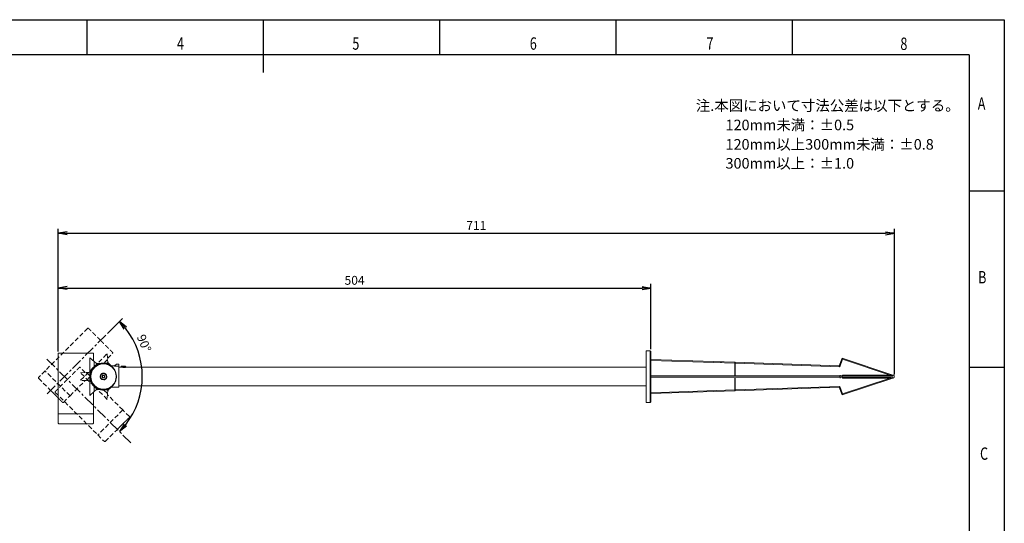
# Model space of a CAD drawing. Extents: x 0 to 420, y 0 to 297.
# Drawn here: x 141 to 420, y 154 to 297 of the extents above; entities that cross this region are included whole.
import ezdxf

# ---------------------------------------------------------------- set-up
doc = ezdxf.new("R2010")
doc.units = 0
doc.header["$PDSIZE"] = -1
doc.linetypes.add('CENTER', pattern=[10.16, 6.35, -1.27, 1.27, -1.27])
doc.linetypes.add('HIDDEN', pattern=[1.905, 1.27, -0.635])
doc.layers.get('0').update_dxf_attribs({"linetype": 'CONTINUOUS'})
doc.layers.get('DEFPOINTS').update_dxf_attribs({"linetype": 'CONTINUOUS'})
doc.layers.add('図枠', color=7, linetype='CONTINUOUS')
doc.styles.add('SLDTEXTSTYLE0', font='TXT', dxfattribs={"width": 0.75, "bigfont": 'bigfont'})
doc.styles.get("Standard").update_dxf_attribs({"font": 'msgothic.ttc'})
doc.dimstyles.new('JIS-1', dxfattribs={"dimtxt": 2.5, "dimasz": 2.5, "dimexe": 1.25, "dimexo": 0.625, "dimtad": 1, "dimdsep": 46, "dimtxsty": 'STANDARD', "dimblk": 'OPEN', "dimcen": 2.5, "dimadec": 0, "dimazin": 0, "dimtfac": 1, "dimtmove": 0, "dimatfit": 3, "dimldrblk": 'OPEN', "dimfxl": 1, "dimarcsym": 0})

# ---------------------------------------------------------------- blocks, each defined once
blk = doc.blocks.new('_OPEN')
at = {"color": 0, "linetype": 'ByBlock'}
for p, q in [((-1, 0.166667), (0, 0)), ((-1, -0.166667), (0, 0)), ((0, 0), (-1, 0))]:
    blk.add_line(p, q, dxfattribs=at)
blk = doc.blocks.new('*D453')
at = {"color": 0, "lineweight": -2}
for p, q in [((151.83, 202.98), (151.83, 237.7)), ((388.83, 196.48), (388.83, 237.7)), ((154.33, 236.45), (386.33, 236.45))]:
    blk.add_line(p, q, dxfattribs=at)
at = {"layer": 'DEFPOINTS', "color": 0}
for p in [(388.83, 236.45), (151.83, 202.35), (388.83, 195.85)]:
    blk.add_point(p, dxfattribs=at)
at = {"color": 0, "lineweight": -2, "xscale": 2.5, "yscale": 2.5, "zscale": 2.5, "rotation": 180}
blk.add_blockref('_OPEN', (151.83, 236.45), dxfattribs=at)
at = {"color": 0, "lineweight": -2, "xscale": 2.5, "yscale": 2.5, "zscale": 2.5}
blk.add_blockref('_OPEN', (388.83, 236.45), dxfattribs=at)
at = {"color": 0, "lineweight": 9, "insert": (270.33, 238.33), "char_height": 2.5, "attachment_point": 5}
blk.add_mtext('711', dxfattribs=at)
blk = doc.blocks.new('*D454')
at = {"color": 0, "lineweight": -2}
for p, q in [((151.83, 202.98), (151.83, 222.17)), ((154.33, 220.92), (317.33, 220.92)), ((319.83, 203.65), (319.83, 222.17))]:
    blk.add_line(p, q, dxfattribs=at)
at = {"layer": 'DEFPOINTS', "color": 0}
for p in [(319.83, 220.92), (151.83, 202.35), (319.83, 203.02)]:
    blk.add_point(p, dxfattribs=at)
at = {"color": 0, "lineweight": -2, "xscale": 2.5, "yscale": 2.5, "zscale": 2.5, "rotation": 180}
blk.add_blockref('_OPEN', (151.83, 220.92), dxfattribs=at)
at = {"color": 0, "lineweight": -2, "xscale": 2.5, "yscale": 2.5, "zscale": 2.5}
blk.add_blockref('_OPEN', (319.83, 220.92), dxfattribs=at)
at = {"color": 0, "lineweight": 9, "insert": (235.83, 222.8), "char_height": 2.5, "attachment_point": 5}
blk.add_mtext('504', dxfattribs=at)
blk = doc.blocks.new('*D458')
at = {"color": 0, "lineweight": -2}
blk.add_line((165.78, 208.05), (170.08, 212.35), dxfattribs=at)
blk.add_arc((153.58, 195.85), 22.08, 321.4915, 38.5085, dxfattribs=at)
at = {"layer": 'DEFPOINTS', "color": 0}
for p in [(165.34, 207.61), (148.62, 200.82), (148.61, 190.88), (174.91, 190.14), (172.38, 177.06)]:
    blk.add_point(p, dxfattribs=at)
at = {"color": 0, "lineweight": -2, "xscale": 2.5, "yscale": 2.5, "zscale": 2.5}
for p, rotation in [((169.19, 211.47), 131.7542393077706), ((169.19, 180.24), 228.24576069224236)]:
    blk.add_blockref('_OPEN', p, dxfattribs=dict(at, rotation=rotation))
at = {"color": 0, "lineweight": 9, "insert": (175.87, 205.15), "char_height": 2.5, "attachment_point": 5, "rotation": 292.6365}
blk.add_mtext('90%%d', dxfattribs=at)

msp = doc.modelspace()

# ---------------------------------------------------------------- linework, layer by layer
at = {"color": 7, "linetype": 'HIDDEN', "lineweight": 9}
for p, q in [((160.1803, 209.5255), (148.1123, 197.4576)), ((161.9481, 198.5654), (165.7193, 202.3366)), ((165.7193, 202.3366), (165.8176, 200.7162)), ((165.8002, 201.0033), (167.2514, 202.4544)), ((159.5102, 196.9963), (158.059, 198.4475)), ((158.1768, 194.7941), (161.9481, 198.5654)), ((161.0053, 197.3868), (162.0659, 198.4475)), ((165.8176, 200.7162), (164.7874, 199.686)), ((165.87, 199.8534), (165.5898, 199.5733)), ((165.8176, 200.7162), (165.87, 199.8534)), ((165.87, 199.8534), (165.8715, 199.8273)), ((165.8715, 199.8273), (166.1907, 199.5082)), ((166.1907, 199.5082), (167.2514, 198.4475)), ((166.7682, 198.8538), (167.2042, 198.4004)), ((148.1123, 197.4576), (146.2468, 195.592)), ((155.1834, 190.3865), (148.1123, 197.4576)), ((158.1768, 196.9154), (159.7972, 197.0138)), ((161.9481, 193.1442), (158.1768, 196.9154)), ((159.7972, 197.0138), (160.66, 197.0661)), ((159.7972, 197.0138), (160.8275, 195.9835)), ((160.8275, 195.7261), (159.7972, 194.6958)), ((160.66, 197.0661), (160.6861, 197.0677)), ((160.66, 197.0661), (160.9401, 196.786)), ((160.6861, 197.0677), (161.0053, 197.3868)), ((146.2468, 195.3563), (149.5844, 192.0186)), ((155.1834, 190.3865), (159.5102, 194.7132)), ((159.7972, 194.6958), (158.1768, 194.7941)), ((160.66, 194.6435), (159.7972, 194.6958)), ((160.66, 194.6435), (160.9401, 194.9236)), ((160.6861, 194.6419), (160.66, 194.6435)), ((161.0053, 194.3227), (160.6861, 194.6419)), ((162.0659, 193.2621), (161.0053, 194.3227)), ((165.7193, 189.373), (161.9481, 193.1442)), ((167.2514, 193.2621), (166.1907, 192.2014)), ((166.7682, 192.8558), (167.2042, 193.3092)), ((149.6512, 191.9545), (149.6658, 191.9399)), ((150.9879, 191.3764), (163.0559, 179.3085)), ((153.3178, 188.5209), (155.1834, 190.3865)), ((164.7874, 192.0236), (165.8176, 190.9934)), ((165.87, 191.8561), (165.5898, 192.1363)), ((165.8176, 190.9934), (165.7193, 189.373)), ((170.1269, 186.3795), (165.8002, 190.7063)), ((165.87, 191.8561), (165.8176, 190.9934)), ((165.8715, 191.8822), (165.87, 191.8561)), ((166.1907, 192.2014), (165.8715, 191.8822)), ((170.1269, 186.3795), (163.0559, 179.3085)), ((171.9925, 184.514), (170.1269, 186.3795)), ((163.0559, 179.3085), (164.9215, 177.4429)), ((165.1572, 177.4429), (168.4948, 180.7805)), ((168.5589, 180.8473), (168.5735, 180.862))]:
    msp.add_line(p, q, dxfattribs=at)
at = {"color": 7, "linetype": 'CENTER', "lineweight": 9, "ltscale": 0.5}
for p, q in [((165.3353, 207.6095), (148.6101, 190.8842)), ((148.6173, 200.8181), (172.3796, 177.0557))]:
    msp.add_line(p, q, dxfattribs=at)
at = {"color": 7, "linetype": 'Continuous', "lineweight": 13}
for p, q in [((151.8253, 202.3548), (151.8253, 185.2881)), ((160.8253, 195.8548), (160.8253, 201.1881)), ((160.8253, 201.1881), (162.0406, 200.1118)), ((161.8253, 200.3025), (161.8253, 202.3548)), ((319.6586, 203.1881), (318.4915, 203.1881)), ((319.8253, 203.0214), (319.6586, 203.1881)), ((319.6586, 203.1881), (319.6586, 188.5214)), ((319.8253, 188.6437), (319.8253, 203.0214)), ((373.1668, 198.9101), (373.9977, 201.0648)), ((373.9977, 201.0648), (374.1461, 200.7502)), ((388.4102, 196.2698), (373.9977, 201.0648)), ((162.0406, 200.1118), (162.0406, 198.6548)), ((162.0406, 200.1118), (162.6877, 199.5388)), ((162.6877, 199.5388), (162.6877, 199.1426)), ((162.6877, 199.5388), (162.7073, 199.5214)), ((162.7073, 199.5214), (163.1586, 199.5214)), ((163.1586, 199.5214), (164.6586, 199.5214)), ((167.8286, 198.8548), (167.1497, 198.8548)), ((168.324, 199.3501), (167.8286, 198.8548)), ((167.8286, 198.8322), (168.3253, 199.3474)), ((167.8286, 198.8322), (167.8286, 198.8548)), ((168.992, 198.8322), (167.8286, 198.8322)), ((168.3253, 199.3501), (168.3253, 199.3474)), ((168.992, 199.3501), (168.3253, 199.3501)), ((168.992, 198.8322), (168.992, 199.3501)), ((168.992, 192.8548), (168.992, 198.8322)), ((169.7334, 198.5214), (168.992, 198.5214)), ((169.6586, 198.7379), (169.6586, 198.7312)), ((169.6586, 198.5712), (169.6586, 198.5646)), ((169.7219, 198.7754), (169.6593, 198.7391)), ((169.6594, 198.7298), (169.7952, 198.6512)), ((170.2893, 198.7714), (170.1249, 198.7714)), ((170.8506, 198.7318), (170.9131, 198.768)), ((318.492, 198.5214), (170.9337, 198.5214)), ((170.992, 198.648), (170.992, 198.6545)), ((343.6158, 199.8951), (319.8253, 200.6881)), ((319.8253, 200.438), (343.658, 199.6434)), ((343.6581, 199.6429), (343.6158, 199.8951)), ((343.6385, 199.8943), (343.6158, 199.8951)), ((343.6385, 199.8949), (343.6582, 199.6436)), ((343.7044, 199.8921), (343.6385, 199.8943)), ((343.6481, 199.684), (343.6553, 199.68)), ((343.6583, 199.6432), (343.6582, 196.2714)), ((343.6583, 199.6432), (343.696, 199.6406)), ((343.7044, 199.8921), (343.696, 199.6406)), ((343.696, 196.2714), (343.696, 199.6406)), ((343.696, 199.6406), (373.3373, 198.6526)), ((373.1668, 198.9101), (343.7044, 199.8921)), ((373.3373, 198.6526), (373.1668, 198.9101)), ((373.3373, 198.6526), (374.1461, 200.7502)), ((374.1461, 200.7502), (387.6129, 196.2714)), ((160.8253, 190.5214), (160.8253, 195.8548)), ((163.8141, 195.8548), (163.8142, 195.8686)), ((164.4469, 196.2214), (164.2353, 195.8548)), ((164.2353, 195.8548), (164.4469, 195.4881)), ((164.2737, 195.8548), (164.2353, 195.8548)), ((164.2737, 195.8548), (164.4662, 196.1881)), ((164.4662, 195.5214), (164.2737, 195.8548)), ((164.8703, 196.2214), (164.4469, 196.2214)), ((164.4662, 196.1881), (164.4469, 196.2214)), ((164.4662, 195.5214), (164.4469, 195.4881)), ((164.4469, 195.4881), (164.8703, 195.4881)), ((164.4662, 196.1881), (164.8511, 196.1881)), ((164.8511, 195.5214), (164.4662, 195.5214)), ((164.8703, 196.2214), (164.8511, 196.1881)), ((164.8511, 196.1881), (165.0435, 195.8548)), ((165.0435, 195.8548), (164.8511, 195.5214)), ((164.8511, 195.5214), (164.8703, 195.4881)), ((165.082, 195.8548), (164.8703, 196.2214)), ((164.8703, 195.4881), (165.082, 195.8548)), ((165.0435, 195.8548), (165.082, 195.8548)), ((165.5032, 195.8548), (165.5031, 195.8409)), ((168.271, 196.4837), (168.2586, 195.8548)), ((168.271, 195.2258), (168.2586, 195.8548)), ((319.8253, 196.0381), (373.3572, 196.0381)), ((373.3572, 195.6714), (319.8253, 195.6714)), ((343.6547, 195.4381), (343.6582, 192.0662)), ((343.696, 195.4381), (343.696, 192.069)), ((373.3572, 196.0381), (373.5138, 196.2714)), ((373.3572, 195.6714), (373.3572, 196.0381)), ((373.3572, 196.0381), (373.9977, 196.0381)), ((373.5138, 195.4381), (373.3572, 195.6714)), ((373.9977, 195.6714), (373.3572, 195.6714)), ((373.9976, 190.6451), (388.4103, 195.4392)), ((373.9977, 196.0381), (374.1353, 196.2714)), ((373.9977, 195.6714), (373.9977, 196.0381)), ((373.9977, 196.0381), (388.3655, 196.0381)), ((388.3655, 195.6715), (373.9977, 195.6714)), ((374.1353, 195.4381), (373.9977, 195.6714)), ((388.4111, 196.2726), (374.1353, 196.2714)), ((387.9617, 195.4381), (374.1353, 195.4381)), ((387.6129, 195.4381), (374.1461, 190.9594)), ((388.4775, 196.2491), (388.4105, 196.2714)), ((388.4105, 195.4381), (388.477, 195.4602)), ((388.477, 195.4602), (388.4867, 195.4635)), ((388.4867, 196.2461), (388.4775, 196.2491)), ((388.5618, 196.2211), (388.4867, 196.2461)), ((388.4867, 195.4635), (388.5617, 195.4884)), ((162.0406, 193.0547), (162.0406, 191.5977)), ((167.1535, 192.8548), (168.992, 192.8548)), ((168.992, 193.1881), (318.492, 193.1881)), ((373.3373, 193.057), (343.696, 192.069)), ((343.7044, 191.8174), (373.1668, 192.7995)), ((373.3373, 193.057), (373.1669, 192.7995)), ((373.1669, 192.7995), (373.9979, 190.6449)), ((374.1461, 190.9594), (373.3373, 193.057)), ((162.0406, 191.5977), (160.8253, 190.5214)), ((161.8253, 185.2881), (161.8253, 191.407)), ((162.6877, 192.1708), (162.0406, 191.5977)), ((162.6877, 192.1708), (162.6877, 192.5669)), ((162.7073, 192.1881), (162.6877, 192.1708)), ((163.1586, 192.1881), (162.7073, 192.1881)), ((164.6586, 192.1881), (163.1586, 192.1881)), ((343.6579, 192.0661), (319.8253, 191.2716)), ((319.8253, 191.0214), (343.6158, 191.8145)), ((343.6158, 191.8145), (343.658, 192.0665)), ((343.6158, 191.8145), (343.6384, 191.8152)), ((343.6384, 191.8152), (343.7044, 191.8174)), ((343.6385, 191.8147), (343.6581, 192.0659)), ((343.6553, 192.0296), (343.6479, 192.0255)), ((343.6582, 192.0662), (343.696, 192.069)), ((343.696, 192.069), (343.7044, 191.8174)), ((373.9979, 190.6449), (374.1461, 190.9594)), ((318.492, 188.5214), (319.6586, 188.5214)), ((319.8253, 188.6437), (319.6586, 188.5214)), ((319.6586, 188.5214), (319.8253, 188.6437)), ((151.8253, 185.2881), (151.8253, 182.6498)), ((161.8253, 185.2881), (151.8253, 185.2881)), ((161.8253, 182.6498), (161.8253, 185.2881)), ((151.992, 182.4831), (156.7121, 182.4831))]:
    msp.add_line(p, q, dxfattribs=at)
at = {"color": 7, "linetype": 'Continuous', "lineweight": 9}
for p, q in [((166.7734, 198.8501), (167.144, 198.8501)), ((167.1497, 198.8454), (167.144, 198.8501)), ((167.144, 192.8594), (166.7734, 192.8594)), ((156.8047, 182.485), (156.8254, 182.485))]:
    msp.add_line(p, q, dxfattribs=at)
at = {"color": 7, "linetype": 'HIDDEN', "lineweight": 13}
for p, q in [((167.6577, 197.9644), (167.2042, 198.4004)), ((164.0615, 196.4519), (164.0713, 196.4617)), ((164.5491, 196.2637), (164.2497, 195.9644)), ((164.3593, 196.1542), (164.2497, 195.7452)), ((164.2497, 195.9644), (164.3593, 195.5554)), ((164.2869, 195.9544), (164.2497, 195.9644)), ((164.2869, 195.7552), (164.2497, 195.7452)), ((164.2497, 195.7452), (164.5491, 195.4458)), ((164.2869, 195.9544), (164.559, 196.2266)), ((164.2869, 195.7552), (164.3865, 196.1269)), ((164.3865, 195.5826), (164.2869, 195.9544)), ((164.559, 195.483), (164.2869, 195.7552)), ((164.7682, 196.2637), (164.3593, 196.1542)), ((164.3865, 196.1269), (164.3593, 196.1542)), ((164.3865, 195.5826), (164.3593, 195.5554)), ((164.3593, 195.5554), (164.7682, 195.4458)), ((164.3865, 196.1269), (164.7583, 196.2266)), ((164.7583, 195.483), (164.3865, 195.5826)), ((164.958, 196.1542), (164.5491, 196.2637)), ((164.5491, 196.2637), (164.559, 196.2266)), ((164.5491, 195.4458), (164.958, 195.5554)), ((164.559, 195.483), (164.5491, 195.4458)), ((164.559, 196.2266), (164.9308, 196.1269)), ((164.9308, 195.5826), (164.559, 195.483)), ((164.7583, 196.2266), (164.7682, 196.2637)), ((164.7583, 196.2266), (165.0304, 195.9544)), ((165.0304, 195.7552), (164.7583, 195.483)), ((164.7583, 195.483), (164.7682, 195.4458)), ((165.0676, 195.9644), (164.7682, 196.2637)), ((164.7682, 195.4458), (165.0676, 195.7452)), ((164.9308, 196.1269), (164.958, 196.1542)), ((164.9308, 196.1269), (165.0304, 195.7552)), ((165.0304, 195.9544), (164.9308, 195.5826)), ((164.9308, 195.5826), (164.958, 195.5554)), ((165.0676, 195.7452), (164.958, 196.1542)), ((164.958, 195.5554), (165.0676, 195.9644)), ((165.0676, 195.9644), (165.0304, 195.9544)), ((165.0304, 195.7552), (165.0676, 195.7452)), ((165.2558, 196.4519), (165.2655, 196.4421)), ((164.0615, 195.2576), (164.0518, 195.2675)), ((165.2558, 195.2576), (165.2459, 195.2479)), ((167.6577, 193.7452), (167.2042, 193.3092))]:
    msp.add_line(p, q, dxfattribs=at)
at = {"color": 8, "linetype": 'Continuous', "lineweight": 9}
msp.add_line((167.144, 192.8594), (167.1535, 192.8675), dxfattribs=at)
at = {"color": 7, "linetype": 'Continuous', "lineweight": 13}
for radius in [3.6, 0.9333]:
    msp.add_circle((164.6586, 195.8548), radius, dxfattribs=at)
at = {"color": 7, "linetype": 'HIDDEN', "lineweight": 13}
for radius in [3.6, 3.6, 0.9333, 0.9333]:
    msp.add_circle((164.6586, 195.8548), radius, dxfattribs=at)
at = {"color": 7, "linetype": 'HIDDEN', "lineweight": 9}
for centre, radius, start, end in [((160.2982, 209.4077), 0.1667, 45, 135), ((167.1335, 202.5723), 0.1667, 315, 45), ((157.9411, 198.3297), 0.1667, 45, 135), ((164.6586, 195.8548), 3.8333, 75.941006, 88.075806), ((164.6586, 195.8548), 3.8333, 67.619865, 75.941006), ((146.3646, 195.4741), 0.1667, 135, 225), ((164.6586, 195.8548), 3.8333, 178.075806, 225), ((164.6586, 195.8548), 3.8333, 165.941006, 178.075806), ((164.6586, 195.8548), 3.8333, 181.924194, 194.058994), ((164.6586, 195.8548), 3.8333, 157.619865, 165.941006), ((151.1058, 191.4943), 0.1667, 135, 225), ((164.6586, 195.8548), 3.8333, 271.924194, 284.058994), ((164.6586, 195.8548), 3.8333, 284.058994, 292.380135), ((153.2, 188.6387), 0.1667, 225, 315), ((171.8747, 184.3961), 0.1667, 315, 45), ((165.0393, 177.5607), 0.1667, 225, 315)]:
    msp.add_arc(centre, radius, start, end, dxfattribs=at)
at = {"color": 7, "linetype": 'Continuous', "lineweight": 13}
for centre, radius, start, end in [((151.992, 202.3548), 0.1667, 90, 180), ((161.6586, 202.3548), 0.1667, 0, 90), ((164.6586, 195.8548), 3.8333, 133.075806, 180), ((164.6586, 195.8548), 3.6667, 9.876604, 350.123393), ((164.6586, 195.8548), 3.8333, 120.941006, 133.075806), ((164.6586, 195.8548), 3.8333, 112.619865, 120.941006), ((164.6586, 195.8548), 3.8333, 180, 226.924194), ((164.6586, 195.8548), 0.8779, 179.060163, 270), ((164.6586, 195.8548), 0.8779, 270, 0), ((164.6586, 195.8548), 3.8333, 226.924194, 239.058994), ((164.6586, 195.8548), 3.8333, 239.058994, 247.380135), ((151.992, 182.6498), 0.1667, 180, 270), ((161.6586, 182.6498), 0.1667, 270, 0)]:
    msp.add_arc(centre, radius, start, end, dxfattribs=at)
at = {"color": 7, "linetype": 'HIDDEN', "lineweight": 13}
for radius, start, end in [(3.8333, 135, 181.924194), (3.6667, 54.876604, 35.123393), (3.6667, 324.876604, 305.123393), (3.8333, 88.075806, 135), (0.8779, 134.060163, 225), (0.8779, 315, 45), (3.8333, 194.058994, 202.380135), (3.8333, 225, 271.924194), (0.8779, 224.060163, 315), (0.8779, 225, 315)]:
    msp.add_arc((164.6586, 195.8548), radius, start, end, dxfattribs=at)
at = {"color": 7, "linetype": 'HIDDEN', "lineweight": 9}
for points, knots in [([(163.8337, 206.1078), (163.6258, 206.3157), (163.1976, 206.7439), (162.5624, 207.3791), (161.9515, 207.99), (161.4056, 208.5359), (160.9626, 208.979), (160.6409, 209.3006), (160.4672, 209.4743), (160.3981, 209.5434), (160.417, 209.5245), (160.4175, 209.524)], [0, 0, 0, 0, 0.11620934, 0.23933513, 0.36754576, 0.49845874, 0.62937175, 0.75758236, 0.88070817, 0.99691751, 1, 1, 1, 1]), ([(163.8669, 206.0747), (163.8966, 206.0449), (163.9561, 205.9854), (164.0451, 205.8964), (164.1339, 205.8076), (164.2225, 205.7191), (164.3108, 205.6307), (164.3989, 205.5427), (164.5657, 205.3758), (164.8089, 205.1326), (165.1254, 204.8161), (165.4337, 204.5078), (165.8324, 204.1092), (166.2852, 203.6563), (166.6518, 203.2897), (166.8833, 203.0582), (167.0223, 202.9192), (167.1288, 202.8128), (167.1898, 202.7518), (167.2228, 202.7187), (167.2397, 202.7018), (167.25, 202.6915), (167.2509, 202.6906), (167.2513, 202.6902)], [0, 0, 0, 0, 0.01669111, 0.03335294, 0.04999678, 0.06663397, 0.08327589, 0.09993386, 0.11661921, 0.17837604, 0.24015603, 0.30447015, 0.36880751, 0.50000331, 0.63119912, 0.69551323, 0.75985059, 0.82160743, 0.88338741, 0.91256221, 0.94168198, 0.97080763, 1, 1, 1, 1]), ([(154.4388, 195.063), (154.4685, 195.0927), (154.528, 195.1522), (154.617, 195.2412), (154.7058, 195.33), (154.7944, 195.4186), (154.8827, 195.5069), (154.9708, 195.595), (155.1376, 195.7618), (155.3808, 196.0051), (155.6973, 196.3215), (156.0056, 196.6299), (156.4043, 197.0285), (156.8571, 197.4813), (157.2238, 197.848), (157.4552, 198.0794), (157.5942, 198.2184), (157.7007, 198.3249), (157.7617, 198.3859), (157.7948, 198.419), (157.8117, 198.4359), (157.822, 198.4462), (157.8228, 198.447), (157.8232, 198.4475)], [0, 0, 0, 0, 0.01669111, 0.03335294, 0.04999678, 0.06663397, 0.08327589, 0.09993386, 0.11661921, 0.17837604, 0.24015603, 0.30447015, 0.36880751, 0.50000331, 0.63119912, 0.69551323, 0.75985059, 0.82160743, 0.88338741, 0.91256221, 0.94168198, 0.97080763, 1, 1, 1, 1]), ([(166.1907, 199.5082), (166.194, 199.5045), (166.1998, 199.4978), (166.2053, 199.487), (166.2095, 199.4742), (166.2111, 199.459), (166.2078, 199.4407), (166.2004, 199.4247), (166.1884, 199.4106), (166.1695, 199.398), (166.1434, 199.392), (166.1276, 199.3966), (166.1182, 199.3994)], [0, 0, 0, 0, 0.10675494, 0.19143333, 0.25406496, 0.38083127, 0.47009034, 0.54233683, 0.60823414, 0.67676606, 0.80821045, 1, 1, 1, 1]), ([(161.0053, 197.3868), (161.009, 197.3901), (161.0156, 197.396), (161.0264, 197.4014), (161.0393, 197.4056), (161.0544, 197.4073), (161.0728, 197.404), (161.0888, 197.3965), (161.1029, 197.3845), (161.1154, 197.3656), (161.1214, 197.3395), (161.1168, 197.3237), (161.114, 197.3143)], [0, 0, 0, 0, 0.10675494, 0.19143333, 0.25406496, 0.38083127, 0.47009034, 0.54233683, 0.60823414, 0.67676606, 0.80821045, 1, 1, 1, 1]), ([(154.4056, 195.0298), (154.1977, 194.8219), (153.7695, 194.3937), (153.1343, 193.7585), (152.5234, 193.1476), (151.9776, 192.6018), (151.5345, 192.1587), (151.2128, 191.8371), (151.0391, 191.6633), (150.97, 191.5943), (150.9889, 191.6131), (150.9894, 191.6136)], [0, 0, 0, 0, 0.11620934, 0.23933513, 0.36754576, 0.49845874, 0.62937175, 0.75758236, 0.88070817, 0.99691751, 1, 1, 1, 1]), ([(161.114, 194.3952), (161.1157, 194.3903), (161.1188, 194.3813), (161.1195, 194.3662), (161.1172, 194.3525), (161.1121, 194.3389), (161.1028, 194.325), (161.0888, 194.3131), (161.0728, 194.3056), (161.0544, 194.3023), (161.0372, 194.3042), (161.0197, 194.3106), (161.0106, 194.3182), (161.0053, 194.3227)], [0, 0, 0, 0, 0.10407604, 0.19215559, 0.26507712, 0.32432684, 0.3927561, 0.45856807, 0.53070517, 0.61984773, 0.74643671, 0.84845282, 1, 1, 1, 1]), ([(149.6658, 191.9399), (149.888, 191.7177), (150.3325, 191.2733), (150.9735, 190.6322), (151.5645, 190.0412), (152.0827, 189.5231), (152.5083, 189.0975), (152.8249, 188.7809), (153.0204, 188.5853), (153.0874, 188.5183), (153.0233, 188.5824), (152.8305, 188.7752), (152.5164, 189.0893), (152.093, 189.5127), (151.5767, 190.0291), (150.9871, 190.6187), (150.3469, 191.2589), (149.9025, 191.7032), (149.6804, 191.9253)], [0, 0, 0, 0, 0.06249985, 0.12499972, 0.18749961, 0.24999951, 0.31249944, 0.3749994, 0.43749936, 0.49999935, 0.56249936, 0.6249994, 0.68749944, 0.74999951, 0.8124996, 0.87499972, 0.93749985, 1, 1, 1, 1]), ([(166.1182, 192.3102), (166.1231, 192.3119), (166.1322, 192.3149), (166.1472, 192.3156), (166.1609, 192.3134), (166.1746, 192.3082), (166.1884, 192.299), (166.2004, 192.2849), (166.2078, 192.2689), (166.2112, 192.2505), (166.2092, 192.2333), (166.2028, 192.2158), (166.1952, 192.2068), (166.1907, 192.2014)], [0, 0, 0, 0, 0.10407604, 0.19215559, 0.26507712, 0.32432684, 0.3927561, 0.45856807, 0.53070517, 0.61984773, 0.74643671, 0.84845282, 1, 1, 1, 1]), ([(168.5735, 180.862), (168.7957, 181.0842), (169.2401, 181.5286), (169.8812, 182.1697), (170.4722, 182.7606), (170.9904, 183.2788), (171.4159, 183.7044), (171.7326, 184.021), (171.9281, 184.2166), (171.9951, 184.2836), (171.931, 184.2194), (171.7382, 184.0266), (171.4241, 183.7125), (171.0007, 183.2892), (170.4844, 182.7728), (169.8948, 182.1832), (169.2545, 181.543), (168.8102, 181.0987), (168.5881, 180.8765)], [0, 0, 0, 0, 0.06249985, 0.12499972, 0.18749961, 0.24999951, 0.31249944, 0.3749994, 0.43749936, 0.49999935, 0.56249936, 0.6249994, 0.68749944, 0.74999951, 0.8124996, 0.87499972, 0.93749985, 1, 1, 1, 1])]:
    msp.add_open_spline(points, degree=3, knots=knots, dxfattribs=at)
at = {"color": 7, "linetype": 'Continuous', "lineweight": 13}
for points, knots in [([(156.8253, 202.5214), (156.5313, 202.5214), (155.9258, 202.5214), (155.0274, 202.5214), (154.1635, 202.5214), (153.3915, 202.5214), (152.7649, 202.5214), (152.3101, 202.5214), (152.0643, 202.5214), (151.9667, 202.5214), (151.9934, 202.5214), (151.9941, 202.5214)], [0, 0, 0, 0, 0.11620934, 0.23933513, 0.36754576, 0.49845874, 0.62937175, 0.75758236, 0.88070817, 0.99691751, 1, 1, 1, 1]), ([(156.8722, 202.5214), (156.9143, 202.5214), (156.9984, 202.5214), (157.1243, 202.5214), (157.2499, 202.5214), (157.3751, 202.5214), (157.5, 202.5214), (157.6246, 202.5214), (157.8605, 202.5214), (158.2045, 202.5214), (158.652, 202.5214), (159.0881, 202.5214), (159.6519, 202.5214), (160.2922, 202.5214), (160.8108, 202.5214), (161.1381, 202.5214), (161.3346, 202.5214), (161.4852, 202.5214), (161.5715, 202.5214), (161.6183, 202.5214), (161.6422, 202.5214), (161.6568, 202.5214), (161.658, 202.5214), (161.6586, 202.5214)], [0, 0, 0, 0, 0.01669111, 0.03335294, 0.04999678, 0.06663397, 0.08327589, 0.09993386, 0.11661921, 0.17837604, 0.24015603, 0.30447015, 0.36880751, 0.50000331, 0.63119912, 0.69551323, 0.75985059, 0.82160743, 0.88338741, 0.91256221, 0.94168198, 0.97080763, 1, 1, 1, 1]), ([(318.492, 195.8548), (318.492, 196.3457), (318.492, 197.3274), (318.492, 198.7434), (318.492, 200.0485), (318.492, 201.192), (318.492, 202.1319), (318.492, 202.8251), (318.492, 203.1881), (318.492, 203.1771), (318.492, 203.1881)], [0, 0, 0, 0, 0.12500001, 0.24999999, 0.37499998, 0.5, 0.62500002, 0.75000001, 0.87499999, 1, 1, 1, 1]), ([(163.1586, 199.5214), (163.1636, 199.5211), (163.1724, 199.5206), (163.1839, 199.5168), (163.1959, 199.5107), (163.2079, 199.5011), (163.2185, 199.4858), (163.2245, 199.4692), (163.226, 199.4508), (163.2215, 199.4285), (163.2073, 199.4058), (163.1928, 199.3979), (163.1843, 199.3932)], [0, 0, 0, 0, 0.10675494, 0.19143333, 0.25406496, 0.38083127, 0.47009034, 0.54233683, 0.60823414, 0.67676606, 0.80821045, 1, 1, 1, 1]), ([(168.992, 198.5214), (168.992, 198.5214), (168.992, 198.452), (168.992, 198.1849), (168.992, 197.9872), (168.992, 197.4936), (168.992, 197.1978), (168.992, 196.5528), (168.992, 196.2038), (168.992, 195.8548)], [0, 0, 0, 0, 0.25, 0.25, 0.5, 0.5, 0.75, 0.75, 1, 1, 1, 1]), ([(169.6654, 198.7293), (169.6631, 198.7297), (169.6406, 198.7335), (169.6915, 198.7408), (169.8213, 198.751), (170.0344, 198.7612), (170.2044, 198.7681), (170.2893, 198.7715)], [0, 0, 0, 0, 0.02844767, 0.27133554, 0.51422347, 0.75711155, 1, 1, 1, 1]), ([(169.8001, 198.654), (169.7766, 198.6404), (169.7298, 198.6133), (169.6829, 198.5861), (169.6594, 198.5726)], [0, 0, 0, 0, 0.49988805, 1, 1, 1, 1]), ([(169.6594, 198.5633), (169.6828, 198.5498), (169.7069, 198.5358), (169.7309, 198.5219), (169.7317, 198.5214)], [0, 0, 0, 0, 0.96944946, 1, 1, 1, 1]), ([(170.9808, 198.646), (170.9803, 198.6446), (170.9786, 198.6401), (170.8954, 198.6329), (170.7453, 198.6239), (170.5456, 198.615), (170.3231, 198.6063), (170.1003, 198.5972), (169.9002, 198.5884), (169.7501, 198.5794), (169.6618, 198.5708), (169.6639, 198.5653), (169.6648, 198.5627)], [0, 0, 0, 0, 0.05033117, 0.15784406, 0.26535367, 0.37286576, 0.47714664, 0.58466136, 0.69217433, 0.79968404, 0.90719559, 1, 1, 1, 1]), ([(170.1249, 198.7714), (170.0555, 198.7685), (169.9165, 198.7625), (169.7626, 198.7535), (169.6699, 198.7453), (169.667, 198.7401), (169.6658, 198.7379)], [0, 0, 0, 0, 0.26674023, 0.53348047, 0.80022054, 1, 1, 1, 1]), ([(170.9834, 198.6545), (170.9857, 198.6535), (170.9947, 198.6495), (170.9324, 198.6425), (170.8031, 198.6335), (170.6149, 198.6246), (170.4456, 198.6176), (170.2735, 198.6108), (170.1003, 198.6039), (169.9001, 198.595), (169.7508, 198.586), (169.6663, 198.5781), (169.667, 198.5732), (169.6672, 198.5712)], [0, 0, 0, 0, 0.03728955, 0.14474811, 0.25220688, 0.35966516, 0.46712382, 0.4999998, 0.60745775, 0.71491567, 0.82237342, 0.92983195, 1, 1, 1, 1]), ([(170.1249, 198.7714), (170.0584, 198.7714), (169.9254, 198.7714), (169.7882, 198.7714), (169.7165, 198.7714), (169.7223, 198.7714), (169.7242, 198.7714)], [0, 0, 0, 0, 0.29100484, 0.5817179, 0.86546689, 1, 1, 1, 1]), ([(169.9065, 198.5015), (169.8793, 198.5059), (169.8303, 198.5137), (169.7983, 198.5202), (169.7941, 198.521), (169.792, 198.5214)], [0, 0, 0, 0, 0.38530012, 0.69120527, 1, 1, 1, 1]), ([(170.8445, 198.7324), (170.8423, 198.7306), (170.8364, 198.7258), (170.761, 198.718), (170.6343, 198.7091), (170.4701, 198.7001), (170.2902, 198.6912), (170.1146, 198.6822), (169.9614, 198.6732), (169.8543, 198.6643), (169.8008, 198.6577), (169.8036, 198.6541), (169.804, 198.6535)], [0, 0, 0, 0, 0.06828888, 0.181830369, 0.295529689, 0.409281711, 0.522824109, 0.636280486, 0.749809958, 0.863539827, 0.977267846, 1, 1, 1, 1]), ([(170.8442, 198.5656), (170.8438, 198.5643), (170.8426, 198.5601), (170.7779, 198.5529), (170.6598, 198.544), (170.5002, 198.535), (170.3216, 198.526), (170.1446, 198.5171), (169.9968, 198.5089), (169.9334, 198.5037), (169.9064, 198.5015)], [0, 0, 0, 0, 0.05715169, 0.197073981, 0.337707867, 0.476565182, 0.617706915, 0.757004942, 0.896567244, 1, 1, 1, 1]), ([(170.1874, 198.4405), (170.2103, 198.4415), (170.255, 198.4434), (170.3776, 198.4481), (170.5491, 198.4552), (170.7401, 198.4634), (170.8232, 198.4688), (170.8599, 198.4711)], [0, 0, 0, 0, 0.09409944, 0.18360436, 0.47603462, 0.76846029, 1, 1, 1, 1]), ([(170.861, 198.4649), (170.8399, 198.4634), (170.7779, 198.4589), (170.613, 198.4511), (170.4461, 198.4445), (170.3297, 198.4398), (170.2893, 198.4381), (170.2714, 198.4374)], [0, 0, 0, 0, 0.16864475, 0.49466196, 0.82068874, 0.92047081, 1, 1, 1, 1]), ([(170.9111, 198.7714), (170.9127, 198.7714), (170.9177, 198.7714), (170.8548, 198.7714), (170.7307, 198.7714), (170.5524, 198.7714), (170.396, 198.7714), (170.307, 198.7714), (170.2893, 198.7714)], [0, 0, 0, 0, 0.09853521, 0.30244503, 0.51229624, 0.72659619, 0.945594, 1, 1, 1, 1]), ([(170.8586, 198.5214), (170.8563, 198.521), (170.8516, 198.5201), (170.8293, 198.5154), (170.7971, 198.5102), (170.7857, 198.5083)], [0, 0, 0, 0, 0.39525733, 0.78662441, 1, 1, 1, 1]), ([(170.8513, 198.5655), (170.8746, 198.579), (170.9212, 198.6061), (170.9679, 198.6331), (170.9912, 198.6466)], [0, 0, 0, 0, 0.499880918, 1, 1, 1, 1]), ([(170.9354, 198.5214), (170.9307, 198.5242), (170.904, 198.5396), (170.8773, 198.5551), (170.8553, 198.5679)], [0, 0, 0, 0, 0.17573675, 1, 1, 1, 1]), ([(170.9915, 198.6557), (170.968, 198.6693), (170.9227, 198.6956), (170.8773, 198.7218), (170.8554, 198.7345)], [0, 0, 0, 0, 0.51694753, 1, 1, 1, 1]), ([(339.809, 200.022), (339.809, 200.022), (339.8217, 200.022), (339.7927, 200.0224), (339.7538, 200.0241), (339.6673, 200.0268), (339.5899, 200.0293), (339.5496, 200.0306)], [0, 0, 0, 0, 0.00005651, 0.21548929, 0.4539838, 0.7154983, 1, 1, 1, 1]), ([(165.5031, 195.8409), (165.4901, 195.7354), (165.4701, 195.5726), (165.3628, 195.3783), (165.2526, 195.2463), (165.1177, 195.1386), (164.9208, 195.0394), (164.6516, 194.99), (164.3832, 195.0438), (164.188, 195.1462), (164.0549, 195.256), (163.9468, 195.3899), (163.8427, 195.5859), (163.8253, 195.7491), (163.8141, 195.8548)], [0, 0, 0, 0, 0.11977812, 0.18485499, 0.25000002, 0.3150769, 0.38022189, 0.49999991, 0.6197781, 0.68485495, 0.75000002, 0.81507683, 0.8802219, 1, 1, 1, 1]), ([(163.8142, 195.8686), (163.8272, 195.9741), (163.8472, 196.1369), (163.9545, 196.3313), (164.0647, 196.4633), (164.1996, 196.5709), (164.3964, 196.6701), (164.6657, 196.7196), (164.9341, 196.6657), (165.1293, 196.5633), (165.2624, 196.4535), (165.3705, 196.3197), (165.4746, 196.1236), (165.4919, 195.9605), (165.5032, 195.8548)], [0, 0, 0, 0, 0.11977814, 0.18485501, 0.25000004, 0.31507693, 0.38022193, 0.49999996, 0.61977816, 0.68485501, 0.74999991, 0.81507687, 0.88022184, 1, 1, 1, 1]), ([(318.492, 188.4742), (318.492, 188.5731), (318.492, 188.7709), (318.492, 189.3413), (318.492, 190.0924), (318.492, 191.0218), (318.492, 192.096), (318.492, 193.2841), (318.492, 194.5497), (318.492, 195.4198), (318.492, 195.8548)], [0, 0, 0, 0, 0.125, 0.25, 0.37500001, 0.49999999, 0.62500001, 0.75, 0.875, 1, 1, 1, 1]), ([(388.5617, 195.4884), (388.5753, 195.4929), (388.6011, 195.5015), (388.6315, 195.5116), (388.6488, 195.5174), (388.6557, 195.5197), (388.6564, 195.5199), (388.6567, 195.52)], [0, 0, 0, 0, 0.31064838, 0.58790987, 0.80828613, 0.90586499, 1, 1, 1, 1]), ([(388.6567, 196.1895), (388.6564, 196.1897), (388.6557, 196.1899), (388.6488, 196.1922), (388.6316, 196.1979), (388.6012, 196.208), (388.5754, 196.2166), (388.5618, 196.2211)], [0, 0, 0, 0, 0.09330682, 0.19063987, 0.41199129, 0.6883367, 1, 1, 1, 1]), ([(388.6567, 196.1895), (388.6822, 196.1678), (388.7323, 196.125), (388.7854, 196.0409), (388.8181, 195.95), (388.8289, 195.855), (388.8182, 195.76), (388.7855, 195.6688), (388.7323, 195.5846), (388.6821, 195.5417), (388.6567, 195.52)], [0, 0, 0, 0, 0.13001281, 0.25640896, 0.37946404, 0.49948603, 0.62007712, 0.7434855, 0.87003022, 1, 1, 1, 1]), ([(167.5694, 193.6802), (167.5831, 193.6971), (167.6105, 193.7309), (167.6369, 193.7653), (167.6502, 193.7825)], [0, 0, 0, 0, 0.49904286, 1, 1, 1, 1]), ([(163.1843, 192.3163), (163.1889, 192.314), (163.1975, 192.3098), (163.2086, 192.2997), (163.2168, 192.2883), (163.2227, 192.275), (163.226, 192.2587), (163.2245, 192.2403), (163.2185, 192.2238), (163.2079, 192.2084), (163.1943, 192.1976), (163.1774, 192.1898), (163.1657, 192.1887), (163.1586, 192.1881)], [0, 0, 0, 0, 0.10407604, 0.19215559, 0.26507712, 0.32432684, 0.3927561, 0.45856807, 0.53070517, 0.61984773, 0.74643671, 0.84845282, 1, 1, 1, 1]), ([(156.8254, 182.485), (157.1396, 182.485), (157.7681, 182.485), (158.6747, 182.485), (159.5105, 182.485), (160.2433, 182.485), (160.8451, 182.485), (161.2929, 182.485), (161.5695, 182.485), (161.6642, 182.485), (161.5735, 182.485), (161.3009, 182.485), (160.8567, 182.485), (160.258, 182.485), (159.5277, 182.485), (158.6939, 182.485), (157.7885, 182.485), (157.1601, 182.485), (156.846, 182.485)], [0, 0, 0, 0, 0.06249985, 0.12499972, 0.18749961, 0.24999951, 0.31249944, 0.3749994, 0.43749936, 0.49999935, 0.56249936, 0.6249994, 0.68749944, 0.74999951, 0.8124996, 0.87499972, 0.93749985, 1, 1, 1, 1])]:
    msp.add_open_spline(points, degree=3, knots=knots, dxfattribs=at)
at = {"color": 7, "linetype": 'Continuous', "lineweight": 9}
for points, knots in [([(167.1394, 198.8548), (167.1358, 198.8546), (167.1297, 198.8544), (167.1245, 198.8514), (167.1225, 198.8501)], [0, 0, 0, 0, 0.601078614, 1, 1, 1, 1]), ([(167.1225, 192.8594), (167.1246, 192.8582), (167.1298, 192.8552), (167.1359, 192.8549), (167.1395, 192.8548)], [0, 0, 0, 0, 0.400614064, 1, 1, 1, 1])]:
    msp.add_open_spline(points, degree=3, knots=knots, dxfattribs=at)
at = {"color": 7, "linetype": 'HIDDEN', "lineweight": 13}
for points, knots in [([(164.0518, 195.2675), (163.9863, 195.3512), (163.8854, 195.4805), (163.8238, 195.6938), (163.8084, 195.8651), (163.8277, 196.0366), (163.8967, 196.2459), (164.0522, 196.4713), (164.28, 196.623), (164.4904, 196.6886), (164.6622, 196.7051), (164.8332, 196.6869), (165.0455, 196.6219), (165.1731, 196.5187), (165.2558, 196.4519)], [0, 0, 0, 0, 0.11977814, 0.18485501, 0.25000004, 0.31507693, 0.38022193, 0.49999996, 0.61977816, 0.68485501, 0.74999991, 0.81507687, 0.88022184, 1, 1, 1, 1]), ([(165.2459, 195.2479), (165.1622, 195.1825), (165.0329, 195.0815), (164.8196, 195.02), (164.6483, 195.0045), (164.4768, 195.0238), (164.2675, 195.0928), (164.0421, 195.2483), (163.8904, 195.4761), (163.8248, 195.6866), (163.8083, 195.8583), (163.8266, 196.0294), (163.8916, 196.2416), (163.9947, 196.3693), (164.0615, 196.4519)], [0, 0, 0, 0, 0.11977812, 0.18485499, 0.25000002, 0.3150769, 0.38022189, 0.49999991, 0.6197781, 0.68485495, 0.75000002, 0.81507683, 0.8802219, 1, 1, 1, 1]), ([(165.2655, 196.4421), (165.331, 196.3583), (165.4319, 196.229), (165.4935, 196.0157), (165.5089, 195.8445), (165.4896, 195.673), (165.4206, 195.4636), (165.2651, 195.2383), (165.0373, 195.0865), (164.8269, 195.0209), (164.6551, 195.0045), (164.4841, 195.0227), (164.2718, 195.0877), (164.1441, 195.1908), (164.0615, 195.2576)], [0, 0, 0, 0, 0.11977812, 0.18485499, 0.25000002, 0.3150769, 0.38022189, 0.49999991, 0.6197781, 0.68485495, 0.75000002, 0.81507683, 0.8802219, 1, 1, 1, 1]), ([(164.0713, 196.4617), (164.1551, 196.5271), (164.2844, 196.6281), (164.4977, 196.6896), (164.6689, 196.705), (164.8405, 196.6858), (165.0498, 196.6167), (165.2752, 196.4613), (165.4269, 196.2334), (165.4925, 196.023), (165.5089, 195.8512), (165.4907, 195.6802), (165.4257, 195.4679), (165.3226, 195.3403), (165.2558, 195.2576)], [0, 0, 0, 0, 0.11977814, 0.18485501, 0.25000004, 0.31507693, 0.38022193, 0.49999996, 0.61977816, 0.68485501, 0.74999991, 0.81507687, 0.88022184, 1, 1, 1, 1]), ([(168.2545, 196.3754), (168.2522, 196.397), (168.2477, 196.4402), (168.2421, 196.4833), (168.2393, 196.5048)], [0, 0, 0, 0, 0.49904286, 1, 1, 1, 1]), ([(165.1792, 192.2589), (165.2008, 192.2612), (165.2441, 192.2657), (165.2871, 192.2713), (165.3087, 192.2742)], [0, 0, 0, 0, 0.49904286, 1, 1, 1, 1])]:
    msp.add_open_spline(points, degree=3, knots=knots, dxfattribs=at)
at = {"layer": '図枠', "color": 7}
for p, q in [((0, 297), (420, 297)), ((420, 297), (420, 0)), ((410, 287), (10, 287)), ((410, 287), (410, 10))]:
    msp.add_line(p, q, dxfattribs=at)
at = {"layer": '図枠', "color": 7, "linetype": 'Continuous'}
for p, q in [((160, 287), (160, 297)), ((210, 282), (210, 297)), ((260, 287), (260, 297)), ((310, 287), (310, 297)), ((360, 287), (360, 297)), ((410, 248.5), (420, 248.5)), ((410, 198.5), (420, 198.5))]:
    msp.add_line(p, q, dxfattribs=at)

# ---------------------------------------------------------------- texts
at = {"color": 7, "linetype": 'Continuous', "lineweight": 9}
for s, p in [('注.本図において寸法公差は以下とする。', (332.5537, 271.1501)), ('\u3000\u3000120mm未満：±0.5', (332.7937, 265.6581)), ('\u3000\u3000120mm以上300mm未満：±0.8', (332.7937, 260.1661)), ('\u3000\u3000300mm以上：±1.0', (332.7937, 254.7911))]:
    msp.add_text(s, height=3, dxfattribs=at).set_placement(p)
at = {"layer": '図枠', "color": 7, "linetype": 'Continuous', "style": 'SLDTEXTSTYLE0', "width": 0.75}
for s, p in [('4', (185.4817, 288.4958)), ('5', (235.1962, 288.4958)), ('6', (285.499, 288.4958)), ('7', (335.5668, 288.4958)), ('8', (390.5383, 288.4295)), ('A', (412.4731, 271.4653)), ('B', (412.5725, 222.2532)), ('C', (413.1193, 172.2532))]:
    msp.add_text(s, height=3.5, dxfattribs=at).set_placement(p)

# ---------------------------------------------------------------- dimensions: what is measured, and where the dimension line sits
at = {"color": 7, "lineweight": 9}
for base, p2, picture, middle in [((388.8253, 236.4528), (388.8253, 195.8548), '*D453', (270.3253, 238.3341)), ((319.8253, 220.9199), (319.8253, 203.0214), '*D454', (235.8253, 222.8011))]:
    dim = msp.add_linear_dim(base=base, p1=(151.8253, 202.3548), p2=p2, dimstyle='JIS-1', override={"dimlfac": 3}, dxfattribs=at)
    dim.commit()
    dim.dimension.update_dxf_attribs({"geometry": picture, "text_midpoint": middle})
dim = msp.add_angular_dim_2l(base=(174.9058, 190.1407), line1=((165.3353, 207.6095), (148.6101, 190.8842)), line2=((148.6173, 200.8181), (172.3796, 177.0557)), dimstyle='JIS-1', override={"dimadec": 2, "dimazin": 2}, dxfattribs=at)
dim.commit()
dim.dimension.update_dxf_attribs({"geometry": '*D458', "text_midpoint": (173.9573, 204.352), "dimtype": 162})

doc.saveas('drawing.dxf')
